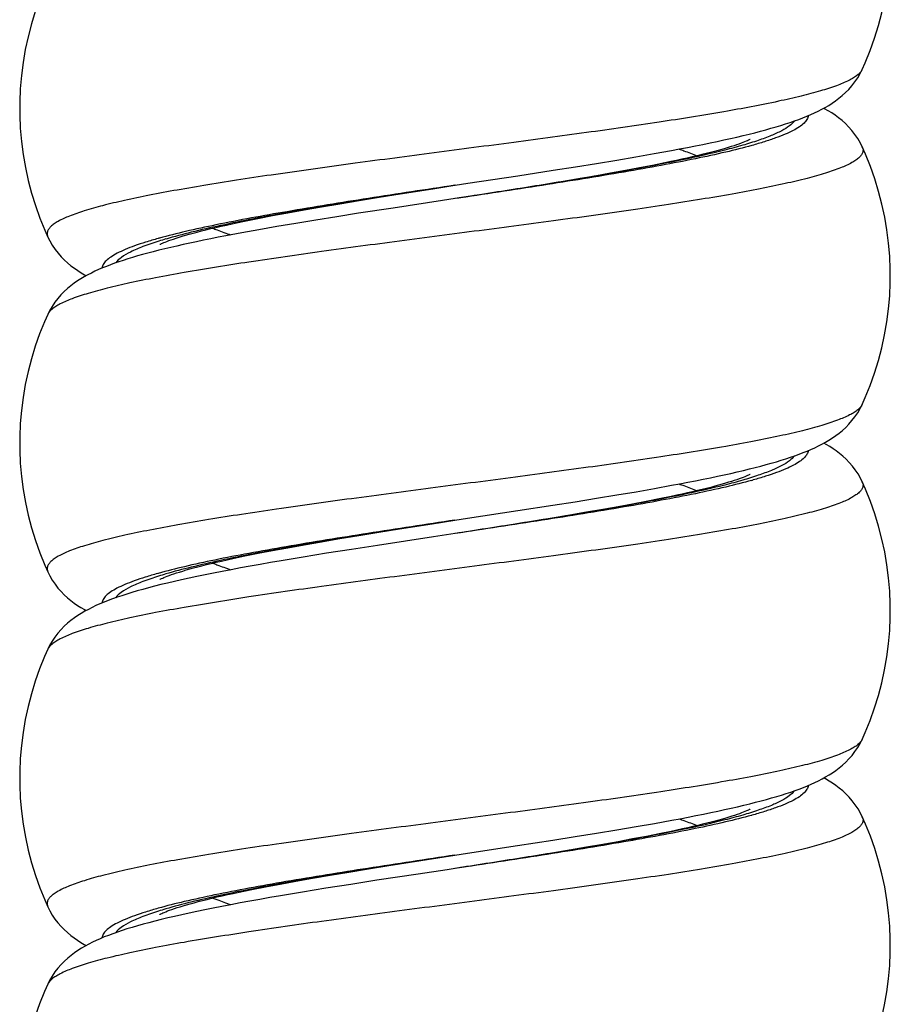
# Model space of a CAD drawing. Units: millimetres. Extents: x -312 to 110, y -223 to 234.
# Drawn here: x -283 to -270, y -85 to -70 of the extents above; entities that cross this region are included whole.
import ezdxf

# ---------------------------------------------------------------- set-up
doc = ezdxf.new("R2010")
doc.units = ezdxf.units.MM
doc.header["$LTSCALE"] = 16.335
doc.layers.get('0').update_dxf_attribs({"linetype": 'CONTINUOUS'})

msp = doc.modelspace()

# ---------------------------------------------------------------- linework, layer by layer
at = {"color": 7, "linetype": 'CONTINUOUS'}
for p, q in [((-270.73, -70.701), (-270.73, -70.701)), ((-270.728, -71.856), (-270.728, -71.856)), ((-274.392, -72.052), (-274.106, -72.003)), ((-274.106, -72.003), (-273.834, -71.956)), ((-273.834, -71.956), (-273.578, -71.909)), ((-275.343, -72.205), (-275.011, -72.153)), ((-275.011, -72.153), (-274.694, -72.102)), ((-274.694, -72.102), (-274.392, -72.052)), ((-274.055, -72.169), (-274.265, -72.208)), ((-273.858, -72.131), (-274.055, -72.169)), ((-273.674, -72.094), (-273.858, -72.131)), ((-275.868, -72.286), (-275.343, -72.205)), ((-274.72, -72.29), (-274.966, -72.332)), ((-274.487, -72.249), (-274.72, -72.29)), ((-274.265, -72.208), (-274.487, -72.249)), ((-277.14, -72.48), (-276.808, -72.428)), ((-276.807, -72.428), (-276.808, -72.428)), ((-275.772, -72.465), (-276.21, -72.534)), ((-275.492, -72.42), (-275.772, -72.465)), ((-275.224, -72.375), (-275.492, -72.42)), ((-274.966, -72.332), (-275.224, -72.375)), ((-278.238, -72.655), (-277.939, -72.607)), ((-277.939, -72.607), (-277.627, -72.557)), ((-277.627, -72.557), (-277.14, -72.48)), ((-276.21, -72.534), (-276.808, -72.628)), ((-279.059, -72.795), (-278.799, -72.75)), ((-278.799, -72.75), (-278.525, -72.703)), ((-278.525, -72.703), (-278.238, -72.655)), ((-276.808, -72.628), (-276.808, -72.628)), ((-276.807, -72.628), (-276.808, -72.628)), ((-279.749, -72.924), (-279.534, -72.882)), ((-279.534, -72.882), (-279.304, -72.839)), ((-279.304, -72.839), (-279.059, -72.795)), ((-278.574, -72.899), (-278.886, -72.949)), ((-278.247, -72.847), (-278.574, -72.899)), ((-277.729, -72.768), (-278.247, -72.847)), ((-279.948, -72.964), (-279.749, -72.924)), ((-279.466, -73.045), (-279.734, -73.092)), ((-279.184, -72.998), (-279.466, -73.045)), ((-278.886, -72.949), (-279.184, -72.998)), ((-282.886, -73.201), (-282.885, -73.201)), ((-279.988, -73.138), (-280.227, -73.183)), ((-279.734, -73.092), (-279.988, -73.138)), ((-282.887, -74.356), (-282.888, -74.356)), ((-270.73, -75.701), (-270.73, -75.701)), ((-270.728, -76.856), (-270.728, -76.856)), ((-274.392, -77.052), (-274.104, -77.003)), ((-274.104, -77.003), (-273.832, -76.955)), ((-273.832, -76.955), (-273.574, -76.908)), ((-275.345, -77.205), (-275.012, -77.153)), ((-275.012, -77.153), (-274.694, -77.102)), ((-274.694, -77.102), (-274.392, -77.052)), ((-273.953, -77.149), (-274.157, -77.188)), ((-273.761, -77.111), (-273.953, -77.149)), ((-273.582, -77.074), (-273.761, -77.111)), ((-275.871, -77.286), (-275.345, -77.205)), ((-274.843, -77.311), (-275.095, -77.354)), ((-274.602, -77.269), (-274.843, -77.311)), ((-274.374, -77.228), (-274.602, -77.269)), ((-274.157, -77.188), (-274.374, -77.228)), ((-277.147, -77.481), (-276.808, -77.428)), ((-276.808, -77.428), (-276.808, -77.428)), ((-276.808, -77.428), (-276.808, -77.428)), ((-275.634, -77.443), (-276.064, -77.511)), ((-275.359, -77.398), (-275.634, -77.443)), ((-275.095, -77.354), (-275.359, -77.398)), ((-278.243, -77.656), (-277.944, -77.608)), ((-277.944, -77.608), (-277.634, -77.558)), ((-277.634, -77.558), (-277.147, -77.481)), ((-279.059, -77.795), (-278.801, -77.75)), ((-278.801, -77.75), (-278.529, -77.704)), ((-278.529, -77.704), (-278.243, -77.656)), ((-276.807, -77.628), (-276.808, -77.628)), ((-276.807, -77.628), (-276.808, -77.628)), ((-279.745, -77.923), (-279.532, -77.882)), ((-279.532, -77.882), (-279.303, -77.839)), ((-279.303, -77.839), (-279.059, -77.795)), ((-278.354, -77.864), (-278.725, -77.923)), ((-277.965, -77.804), (-278.354, -77.864)), ((-279.943, -77.963), (-279.745, -77.923)), ((-279.075, -77.98), (-279.405, -78.035)), ((-278.725, -77.923), (-279.075, -77.98)), ((-282.886, -78.201), (-282.885, -78.201)), ((-282.887, -79.356), (-282.888, -79.356)), ((-270.73, -80.701), (-270.73, -80.701)), ((-270.728, -81.856), (-270.728, -81.856)), ((-274.392, -82.052), (-274.103, -82.003)), ((-274.103, -82.003), (-273.83, -81.955)), ((-273.83, -81.955), (-273.572, -81.908)), ((-275.348, -82.206), (-275.014, -82.153)), ((-275.014, -82.153), (-274.696, -82.102)), ((-274.696, -82.102), (-274.392, -82.052)), ((-273.951, -82.149), (-274.156, -82.188)), ((-273.759, -82.111), (-273.951, -82.149)), ((-273.579, -82.074), (-273.759, -82.111)), ((-275.875, -82.287), (-275.348, -82.206)), ((-274.845, -82.311), (-275.098, -82.354)), ((-274.603, -82.269), (-274.845, -82.311)), ((-274.374, -82.228), (-274.603, -82.269)), ((-274.156, -82.188), (-274.374, -82.228)), ((-277.318, -82.508), (-276.808, -82.428)), ((-276.808, -82.428), (-276.808, -82.428)), ((-275.637, -82.443), (-276.067, -82.512)), ((-275.362, -82.398), (-275.637, -82.443)), ((-275.098, -82.354), (-275.362, -82.398)), ((-278.1, -82.633), (-277.796, -82.584)), ((-277.796, -82.584), (-277.318, -82.508)), ((-278.933, -82.773), (-278.669, -82.727)), ((-278.669, -82.727), (-278.391, -82.681)), ((-278.391, -82.681), (-278.1, -82.633)), ((-277.357, -82.711), (-277.976, -82.805)), ((-276.808, -82.628), (-276.808, -82.628)), ((-276.807, -82.628), (-276.808, -82.628)), ((-279.84, -82.942), (-279.636, -82.902)), ((-279.636, -82.902), (-279.417, -82.86)), ((-279.417, -82.86), (-279.182, -82.817)), ((-279.182, -82.817), (-278.933, -82.773)), ((-278.365, -82.866), (-278.734, -82.924)), ((-277.976, -82.805), (-278.365, -82.866)), ((-280.029, -82.981), (-279.84, -82.942)), ((-279.083, -82.981), (-279.412, -83.036)), ((-278.734, -82.924), (-279.083, -82.981)), ((-282.886, -83.201), (-282.885, -83.201)), ((-282.887, -84.356), (-282.888, -84.356))]:
    msp.add_line(p, q, dxfattribs=at)
at = {"color": 250, "linetype": 'CONTINUOUS'}
for p, q in [((-281.237, -78.222), (-281.245, -78.224)), ((-272.376, -81.834), (-272.381, -81.835))]:
    msp.add_line(p, q, dxfattribs=at)
at = {"color": 7, "linetype": 'CONTINUOUS'}
for points in [[(-270.73, -70.701), (-270.684, -70.598), (-270.611, -70.417), (-270.545, -70.232), (-270.487, -70.045), (-270.437, -69.855), (-270.395, -69.663), (-270.361, -69.469), (-270.336, -69.274), (-270.319, -69.077), (-270.31, -68.881), (-270.31, -68.684), (-270.318, -68.487), (-270.335, -68.291), (-270.36, -68.096), (-270.393, -67.902), (-270.434, -67.71), (-270.484, -67.519), (-270.542, -67.332), (-270.607, -67.147), (-270.68, -66.965), (-270.728, -66.856)], [(-282.887, -69.356), (-282.936, -69.465), (-283.009, -69.647), (-283.074, -69.832), (-283.131, -70.019), (-283.181, -70.21), (-283.223, -70.402), (-283.256, -70.596), (-283.281, -70.791), (-283.297, -70.987), (-283.306, -71.184), (-283.305, -71.381), (-283.297, -71.577), (-283.28, -71.774), (-283.254, -71.969), (-283.22, -72.163), (-283.178, -72.355), (-283.128, -72.545), (-283.07, -72.732), (-283.005, -72.917), (-282.931, -73.098), (-282.885, -73.201)], [(-273.578, -71.909), (-273.455, -71.886), (-273.336, -71.863), (-273.22, -71.841), (-273.108, -71.818), (-273, -71.796), (-272.895, -71.774), (-272.793, -71.752), (-272.694, -71.73), (-272.599, -71.708), (-272.507, -71.686), (-272.418, -71.665), (-272.332, -71.643), (-272.249, -71.622), (-272.169, -71.6), (-272.091, -71.578), (-272.016, -71.556), (-271.943, -71.535), (-271.873, -71.512), (-271.805, -71.49), (-271.74, -71.467), (-271.676, -71.445), (-271.615, -71.421), (-271.555, -71.397), (-271.497, -71.373), (-271.441, -71.348), (-271.386, -71.321), (-271.333, -71.294), (-271.28, -71.265), (-271.228, -71.235), (-271.177, -71.202), (-271.127, -71.168), (-271.077, -71.13), (-271.027, -71.089), (-270.978, -71.044), (-270.93, -70.996), (-270.883, -70.943), (-270.838, -70.886), (-270.797, -70.825), (-270.76, -70.761), (-270.73, -70.701)], [(-270.728, -71.856), (-270.757, -71.798), (-270.795, -71.732), (-270.838, -71.669), (-270.884, -71.61), (-270.932, -71.556), (-270.981, -71.507), (-271.031, -71.462), (-271.082, -71.42), (-271.133, -71.383), (-271.185, -71.348), (-271.237, -71.315), (-271.29, -71.285), (-271.303, -71.278)], [(-272.402, -71.744), (-272.404, -71.744), (-272.408, -71.747), (-272.417, -71.751), (-272.428, -71.757), (-272.444, -71.764), (-272.462, -71.772), (-272.484, -71.781), (-272.509, -71.791), (-272.538, -71.802), (-272.57, -71.813), (-272.605, -71.825), (-272.643, -71.838), (-272.684, -71.851), (-272.728, -71.864), (-272.776, -71.879), (-272.826, -71.893), (-272.88, -71.908), (-272.936, -71.923), (-272.996, -71.939), (-273.059, -71.955), (-273.125, -71.971), (-273.194, -71.988), (-273.266, -72.005), (-273.342, -72.022), (-273.42, -72.04), (-273.501, -72.057), (-273.586, -72.075), (-273.674, -72.094)], [(-270.73, -75.701), (-270.684, -75.598), (-270.611, -75.417), (-270.545, -75.232), (-270.487, -75.045), (-270.437, -74.855), (-270.395, -74.663), (-270.361, -74.469), (-270.336, -74.274), (-270.319, -74.077), (-270.31, -73.881), (-270.31, -73.684), (-270.318, -73.487), (-270.335, -73.291), (-270.36, -73.096), (-270.393, -72.902), (-270.434, -72.71), (-270.484, -72.519), (-270.542, -72.332), (-270.607, -72.147), (-270.68, -71.965), (-270.728, -71.856)], [(-276.807, -72.428), (-276.616, -72.399), (-275.868, -72.286)], [(-276.807, -72.628), (-276.993, -72.656), (-277.729, -72.768)], [(-281.212, -73.312), (-281.213, -73.313), (-281.212, -73.312), (-281.208, -73.31), (-281.2, -73.306), (-281.189, -73.3), (-281.174, -73.293), (-281.155, -73.285), (-281.133, -73.276), (-281.108, -73.266), (-281.078, -73.255), (-281.046, -73.243), (-281.009, -73.231), (-280.97, -73.218), (-280.926, -73.204), (-280.879, -73.189), (-280.829, -73.174), (-280.775, -73.159), (-280.718, -73.143), (-280.657, -73.127), (-280.593, -73.11), (-280.525, -73.093), (-280.454, -73.076), (-280.379, -73.058), (-280.3, -73.04), (-280.218, -73.022), (-280.132, -73.003), (-280.042, -72.984), (-279.948, -72.964)], [(-282.886, -73.201), (-282.856, -73.26), (-282.819, -73.324), (-282.778, -73.385), (-282.733, -73.442), (-282.686, -73.495), (-282.639, -73.544), (-282.59, -73.588), (-282.54, -73.629), (-282.49, -73.667), (-282.439, -73.702), (-282.388, -73.734), (-282.337, -73.765), (-282.313, -73.778)], [(-280.227, -73.183), (-280.342, -73.205), (-280.453, -73.227), (-280.561, -73.249), (-280.665, -73.271), (-280.766, -73.292), (-280.865, -73.314), (-280.96, -73.335), (-281.052, -73.356), (-281.141, -73.377)], [(-281.141, -73.377), (-281.228, -73.399), (-281.311, -73.42), (-281.393, -73.441), (-281.471, -73.463), (-281.547, -73.484), (-281.621, -73.506), (-281.692, -73.527), (-281.76, -73.549), (-281.826, -73.571), (-281.89, -73.593), (-281.952, -73.616), (-282.012, -73.639), (-282.071, -73.663), (-282.127, -73.687), (-282.182, -73.712), (-282.236, -73.738), (-282.289, -73.765), (-282.341, -73.794), (-282.393, -73.824), (-282.444, -73.856), (-282.494, -73.891), (-282.543, -73.928), (-282.593, -73.97), (-282.642, -74.015), (-282.69, -74.063), (-282.737, -74.117), (-282.782, -74.175), (-282.823, -74.236), (-282.861, -74.301), (-282.888, -74.356)], [(-282.887, -74.356), (-282.936, -74.465), (-283.009, -74.647), (-283.074, -74.832), (-283.131, -75.019), (-283.181, -75.21), (-283.223, -75.402), (-283.256, -75.596), (-283.281, -75.791), (-283.297, -75.987), (-283.306, -76.184), (-283.305, -76.381), (-283.297, -76.577), (-283.28, -76.774), (-283.254, -76.969), (-283.22, -77.163), (-283.178, -77.355), (-283.128, -77.545), (-283.07, -77.732), (-283.005, -77.917), (-282.931, -78.098), (-282.885, -78.201)], [(-272.502, -76.685), (-272.413, -76.663), (-272.327, -76.642), (-272.244, -76.62), (-272.164, -76.599), (-272.086, -76.577), (-272.011, -76.555), (-271.939, -76.533), (-271.869, -76.511), (-271.801, -76.489), (-271.736, -76.466), (-271.672, -76.443), (-271.611, -76.42), (-271.552, -76.396), (-271.494, -76.371), (-271.438, -76.346), (-271.383, -76.32), (-271.33, -76.293), (-271.278, -76.264), (-271.226, -76.233), (-271.175, -76.201), (-271.125, -76.166), (-271.075, -76.129), (-271.025, -76.088), (-270.976, -76.043), (-270.928, -75.995), (-270.882, -75.942), (-270.838, -75.885), (-270.796, -75.824), (-270.759, -75.76), (-270.73, -75.701)], [(-270.728, -76.856), (-270.754, -76.803), (-270.791, -76.738), (-270.832, -76.677), (-270.876, -76.62), (-270.922, -76.567), (-270.969, -76.518), (-271.018, -76.474), (-271.067, -76.433), (-271.116, -76.395), (-271.165, -76.361), (-271.215, -76.329), (-271.266, -76.298), (-271.303, -76.278)], [(-273.574, -76.908), (-273.451, -76.885), (-273.332, -76.862), (-273.216, -76.84), (-273.104, -76.817), (-272.995, -76.795), (-272.889, -76.773), (-272.788, -76.75), (-272.689, -76.729), (-272.594, -76.707), (-272.502, -76.685)], [(-272.402, -76.744), (-272.403, -76.744), (-272.408, -76.747), (-272.416, -76.751), (-272.427, -76.756), (-272.442, -76.763), (-272.46, -76.771), (-272.482, -76.78), (-272.507, -76.79), (-272.535, -76.8), (-272.567, -76.812), (-272.601, -76.824), (-272.639, -76.836), (-272.68, -76.85), (-272.724, -76.863), (-272.771, -76.877), (-272.821, -76.892), (-272.875, -76.907), (-272.931, -76.922), (-272.991, -76.938), (-273.054, -76.954), (-273.12, -76.97), (-273.189, -76.987), (-273.261, -77.004), (-273.337, -77.021), (-273.415, -77.039), (-273.497, -77.056), (-273.582, -77.074)], [(-270.73, -80.701), (-270.684, -80.598), (-270.611, -80.417), (-270.545, -80.232), (-270.487, -80.045), (-270.437, -79.855), (-270.395, -79.663), (-270.361, -79.469), (-270.336, -79.274), (-270.319, -79.077), (-270.31, -78.881), (-270.31, -78.684), (-270.318, -78.487), (-270.335, -78.291), (-270.36, -78.096), (-270.393, -77.902), (-270.434, -77.71), (-270.484, -77.519), (-270.542, -77.332), (-270.607, -77.147), (-270.68, -76.965), (-270.728, -76.856)], [(-276.808, -77.428), (-276.619, -77.4), (-275.871, -77.286)], [(-276.064, -77.511), (-276.671, -77.607), (-276.807, -77.628)], [(-276.807, -77.628), (-277.13, -77.677), (-277.965, -77.804)], [(-279.405, -78.035), (-279.564, -78.062), (-279.717, -78.089), (-279.866, -78.116), (-280.01, -78.142), (-280.15, -78.168), (-280.284, -78.194), (-280.414, -78.219), (-280.539, -78.245), (-280.66, -78.269), (-280.776, -78.294), (-280.888, -78.319), (-280.995, -78.343), (-281.098, -78.367), (-281.197, -78.391), (-281.291, -78.415), (-281.382, -78.438), (-281.469, -78.462), (-281.552, -78.485), (-281.632, -78.509), (-281.708, -78.532), (-281.781, -78.556), (-281.852, -78.58), (-281.919, -78.604), (-281.984, -78.628), (-282.047, -78.653), (-282.108, -78.678), (-282.167, -78.704), (-282.224, -78.731), (-282.279, -78.76), (-282.333, -78.789), (-282.386, -78.82), (-282.439, -78.853), (-282.49, -78.888), (-282.541, -78.926), (-282.591, -78.968), (-282.641, -79.013), (-282.689, -79.062), (-282.736, -79.116), (-282.781, -79.174), (-282.823, -79.236), (-282.86, -79.301), (-282.888, -79.356)], [(-281.212, -78.312), (-281.213, -78.313), (-281.212, -78.312), (-281.207, -78.309), (-281.199, -78.305), (-281.187, -78.299), (-281.171, -78.292), (-281.152, -78.284), (-281.13, -78.275), (-281.103, -78.264), (-281.074, -78.253), (-281.04, -78.241), (-281.003, -78.229), (-280.963, -78.215), (-280.919, -78.202), (-280.872, -78.187), (-280.821, -78.172), (-280.767, -78.157), (-280.71, -78.141), (-280.649, -78.125), (-280.585, -78.108), (-280.517, -78.091), (-280.446, -78.074), (-280.371, -78.056), (-280.293, -78.038), (-280.211, -78.02), (-280.125, -78.001), (-280.036, -77.982), (-279.943, -77.963)], [(-282.886, -78.201), (-282.856, -78.26), (-282.819, -78.323), (-282.778, -78.384), (-282.734, -78.441), (-282.688, -78.494), (-282.64, -78.542), (-282.591, -78.587), (-282.542, -78.628), (-282.492, -78.666), (-282.442, -78.7), (-282.391, -78.733), (-282.339, -78.763), (-282.313, -78.778)], [(-282.887, -79.356), (-282.936, -79.465), (-283.009, -79.647), (-283.074, -79.832), (-283.131, -80.019), (-283.181, -80.21), (-283.223, -80.402), (-283.256, -80.596), (-283.281, -80.791), (-283.297, -80.987), (-283.306, -81.184), (-283.305, -81.381), (-283.297, -81.577), (-283.28, -81.774), (-283.254, -81.969), (-283.22, -82.163), (-283.178, -82.355), (-283.128, -82.545), (-283.07, -82.732), (-283.005, -82.917), (-282.931, -83.098), (-282.885, -83.201)], [(-272.496, -81.684), (-272.407, -81.662), (-272.322, -81.64), (-272.239, -81.619), (-272.158, -81.597), (-272.081, -81.575), (-272.006, -81.554), (-271.934, -81.532), (-271.864, -81.51), (-271.797, -81.487), (-271.732, -81.465), (-271.669, -81.442), (-271.608, -81.418), (-271.548, -81.394), (-271.491, -81.37), (-271.435, -81.345), (-271.381, -81.318), (-271.327, -81.291), (-271.275, -81.262), (-271.224, -81.232), (-271.173, -81.2), (-271.123, -81.165), (-271.073, -81.127), (-271.024, -81.086), (-270.975, -81.042), (-270.927, -80.993), (-270.881, -80.941), (-270.837, -80.884), (-270.796, -80.823), (-270.759, -80.76), (-270.73, -80.701)], [(-270.728, -81.856), (-270.754, -81.803), (-270.792, -81.738), (-270.833, -81.676), (-270.877, -81.618), (-270.924, -81.565), (-270.972, -81.516), (-271.021, -81.471), (-271.072, -81.429), (-271.122, -81.391), (-271.173, -81.356), (-271.225, -81.323), (-271.277, -81.292), (-271.303, -81.278)], [(-273.572, -81.908), (-273.448, -81.885), (-273.328, -81.862), (-273.212, -81.839), (-273.099, -81.816), (-272.99, -81.794), (-272.885, -81.772), (-272.783, -81.749), (-272.684, -81.727), (-272.589, -81.706), (-272.496, -81.684)], [(-272.402, -81.744), (-272.403, -81.744), (-272.407, -81.746), (-272.415, -81.75), (-272.426, -81.756), (-272.441, -81.762), (-272.459, -81.77), (-272.48, -81.779), (-272.504, -81.789), (-272.532, -81.799), (-272.563, -81.811), (-272.598, -81.823), (-272.635, -81.835), (-272.676, -81.848), (-272.719, -81.862), (-272.766, -81.876), (-272.817, -81.89), (-272.87, -81.905), (-272.926, -81.921), (-272.986, -81.936), (-273.049, -81.952), (-273.115, -81.969), (-273.184, -81.986), (-273.257, -82.003), (-273.333, -82.02), (-273.411, -82.038), (-273.494, -82.056), (-273.579, -82.074)], [(-270.73, -85.701), (-270.684, -85.598), (-270.611, -85.417), (-270.545, -85.232), (-270.487, -85.045), (-270.437, -84.855), (-270.395, -84.663), (-270.361, -84.469), (-270.336, -84.274), (-270.319, -84.077), (-270.31, -83.881), (-270.31, -83.684), (-270.318, -83.487), (-270.335, -83.291), (-270.36, -83.096), (-270.393, -82.902), (-270.434, -82.71), (-270.484, -82.519), (-270.542, -82.332), (-270.607, -82.147), (-270.68, -81.965), (-270.728, -81.856)], [(-276.808, -82.428), (-276.621, -82.4), (-275.875, -82.287)], [(-276.067, -82.512), (-276.673, -82.607), (-276.808, -82.628)], [(-276.807, -82.628), (-276.926, -82.646), (-277.357, -82.711)], [(-279.412, -83.036), (-279.57, -83.063), (-279.723, -83.09), (-279.871, -83.117), (-280.014, -83.143), (-280.153, -83.169), (-280.287, -83.194), (-280.416, -83.22), (-280.541, -83.245), (-280.661, -83.27), (-280.776, -83.294), (-280.887, -83.319), (-280.994, -83.343), (-281.096, -83.367), (-281.194, -83.39), (-281.288, -83.414), (-281.378, -83.438), (-281.465, -83.461), (-281.548, -83.484), (-281.627, -83.508), (-281.704, -83.531), (-281.777, -83.555), (-281.847, -83.578), (-281.915, -83.602), (-281.98, -83.627), (-282.043, -83.651), (-282.104, -83.677), (-282.163, -83.703), (-282.22, -83.73), (-282.276, -83.758), (-282.33, -83.787), (-282.384, -83.818), (-282.436, -83.851), (-282.487, -83.886), (-282.539, -83.925), (-282.589, -83.966), (-282.639, -84.012), (-282.688, -84.061), (-282.735, -84.115), (-282.781, -84.173), (-282.822, -84.235), (-282.86, -84.301), (-282.888, -84.356)], [(-281.212, -83.312), (-281.213, -83.313), (-281.212, -83.312), (-281.206, -83.309), (-281.197, -83.304), (-281.185, -83.298), (-281.169, -83.291), (-281.149, -83.283), (-281.126, -83.273), (-281.099, -83.263), (-281.069, -83.251), (-281.035, -83.239), (-280.997, -83.227), (-280.957, -83.213), (-280.912, -83.199), (-280.865, -83.185), (-280.814, -83.17), (-280.759, -83.155), (-280.701, -83.139), (-280.64, -83.123), (-280.576, -83.106), (-280.508, -83.089), (-280.437, -83.072), (-280.362, -83.054), (-280.284, -83.037), (-280.203, -83.018), (-280.118, -83), (-280.029, -82.981)], [(-282.886, -83.201), (-282.857, -83.259), (-282.82, -83.323), (-282.779, -83.383), (-282.735, -83.44), (-282.689, -83.493), (-282.641, -83.541), (-282.593, -83.586), (-282.543, -83.627), (-282.494, -83.664), (-282.444, -83.699), (-282.393, -83.731), (-282.342, -83.762), (-282.313, -83.778)], [(-282.887, -84.356), (-282.936, -84.465), (-283.009, -84.647), (-283.074, -84.832), (-283.131, -85.019), (-283.181, -85.21), (-283.223, -85.402), (-283.256, -85.596), (-283.281, -85.791), (-283.297, -85.987), (-283.306, -86.184), (-283.305, -86.381), (-283.297, -86.577), (-283.28, -86.774), (-283.254, -86.969), (-283.22, -87.163), (-283.178, -87.355), (-283.128, -87.545), (-283.07, -87.732), (-283.005, -87.917), (-282.931, -88.098), (-282.885, -88.201)]]:
    msp.add_lwpolyline(points, dxfattribs=at)
at = {"color": 250, "linetype": 'CONTINUOUS'}
for centre, radius, start, end in [((-270.86, -70.641), 0.143, 332.7415, 335.3469), ((-279.221, -80.461), 7.515, 105.4216, 105.5693), ((-279.419, -79.051), 6.065, 106.3052, 107.378), ((-274.326, -69.834), 7.266, 285.5608, 285.7393), ((-279.425, -84.03), 6.042, 106.3268, 107.4021), ((-279.434, -88.999), 6.01, 106.3475, 107.4273)]:
    msp.add_arc(centre, radius, start, end, dxfattribs=at)
for points, knots in [([(-270.733, -70.707), (-270.749, -70.738), (-270.792, -70.78), (-270.861, -70.827), (-270.963, -70.883), (-271.127, -70.95), (-271.365, -71.026), (-271.655, -71.102), (-272.135, -71.211), (-272.842, -71.343), (-273.798, -71.495), (-274.869, -71.647), (-276.014, -71.8), (-277.189, -71.953), (-278.35, -72.106), (-279.287, -72.236), (-279.997, -72.341), (-280.486, -72.419), (-280.941, -72.496), (-281.356, -72.573), (-281.727, -72.65), (-282.052, -72.727), (-282.327, -72.804), (-282.549, -72.88), (-282.699, -72.947), (-282.79, -73.003), (-282.839, -73.041), (-282.873, -73.081), (-282.894, -73.121), (-282.899, -73.163), (-282.891, -73.189), (-282.886, -73.201)], [0, 0, 0, 0, 0.008286, 0.013727, 0.020132, 0.035953, 0.055841, 0.079717, 0.107415, 0.173328, 0.251264, 0.338361, 0.43137, 0.526801, 0.621068, 0.710631, 0.75259, 0.792141, 0.828916, 0.862582, 0.892838, 0.919424, 0.942132, 0.960818, 0.975439, 0.981266, 0.986165, 0.990238, 0.993676, 0.996792, 1, 1, 1, 1]), ([(-271.536, -71.389), (-271.538, -71.409), (-271.553, -71.451), (-271.6, -71.507), (-271.671, -71.562), (-271.767, -71.617), (-271.886, -71.671), (-272.029, -71.726), (-272.195, -71.781), (-272.313, -71.816), (-272.377, -71.834)], [0, 0, 0, 0, 0.05946, 0.131375, 0.221567, 0.332761, 0.466104, 0.621914, 0.800033, 1, 1, 1, 1]), ([(-271.742, -71.469), (-271.762, -71.496), (-271.822, -71.551), (-271.94, -71.622), (-272.096, -71.693), (-272.291, -71.764), (-272.523, -71.836), (-272.9, -71.937), (-273.448, -72.059), (-274.186, -72.201), (-275.01, -72.343), (-275.894, -72.485), (-276.5, -72.58), (-276.808, -72.628)], [0, 0, 0, 0, 0.01974, 0.045714, 0.078484, 0.118159, 0.164621, 0.217617, 0.341721, 0.486827, 0.64841, 0.821321, 1, 1, 1, 1]), ([(-270.728, -71.856), (-270.722, -71.869), (-270.715, -71.895), (-270.72, -71.936), (-270.741, -71.977), (-270.776, -72.016), (-270.825, -72.055), (-270.916, -72.111), (-271.067, -72.178), (-271.291, -72.254), (-271.567, -72.331), (-271.893, -72.408), (-272.266, -72.485), (-272.683, -72.563), (-273.14, -72.64), (-273.632, -72.718), (-274.344, -72.824), (-275.285, -72.954), (-276.449, -73.107), (-277.628, -73.26), (-278.774, -73.413), (-279.845, -73.566), (-280.671, -73.698), (-281.263, -73.805), (-281.646, -73.882), (-281.983, -73.96), (-282.27, -74.036), (-282.505, -74.113), (-282.666, -74.18), (-282.766, -74.236), (-282.833, -74.283), (-282.873, -74.325), (-282.887, -74.356)], [0, 0, 0, 0, 0.003212, 0.006334, 0.009781, 0.013871, 0.018791, 0.024645, 0.039333, 0.058104, 0.080913, 0.107613, 0.137994, 0.171793, 0.208708, 0.2484, 0.290501, 0.380332, 0.474827, 0.57042, 0.6635, 0.750561, 0.82834, 0.862835, 0.893972, 0.921481, 0.945139, 0.964784, 0.980344, 0.986617, 0.991928, 1, 1, 1, 1]), ([(-272.377, -71.834), (-272.506, -71.87), (-272.786, -71.94), (-273.237, -72.038), (-273.743, -72.136), (-274.505, -72.271), (-275.531, -72.435), (-276.373, -72.563), (-276.807, -72.628)], [0, 0, 0, 0, 0.089344, 0.192265, 0.307316, 0.432819, 0.707562, 1, 1, 1, 1]), ([(-273.463, -71.888), (-273.439, -71.896), (-273.348, -71.927), (-273.258, -71.961), (-273.192, -71.988)], [0, 0, 0, 0, 0.266739, 1, 1, 1, 1]), ([(-276.808, -72.428), (-277.239, -72.493), (-278.076, -72.619), (-279.266, -72.81), (-280.176, -72.975), (-280.809, -73.112), (-281.09, -73.182), (-281.219, -73.217)], [0, 0, 0, 0, 0.291823, 0.56622, 0.80692, 0.910159, 1, 1, 1, 1]), ([(-276.808, -72.428), (-277.232, -72.494), (-278.054, -72.623), (-279.056, -72.789), (-279.798, -72.925), (-280.289, -73.024), (-280.726, -73.123), (-280.997, -73.194), (-281.121, -73.231)], [0, 0, 0, 0, 0.293312, 0.568546, 0.694044, 0.808878, 0.911348, 1, 1, 1, 1]), ([(-280.423, -73.069), (-280.402, -73.077), (-280.313, -73.113), (-280.222, -73.145), (-280.153, -73.169)], [0, 0, 0, 0, 0.23318, 1, 1, 1, 1]), ([(-281.238, -73.222), (-281.301, -73.24), (-281.419, -73.275), (-281.585, -73.329), (-281.727, -73.384), (-281.846, -73.439), (-281.941, -73.494), (-282.013, -73.548), (-282.06, -73.604), (-282.076, -73.646), (-282.078, -73.665)], [0, 0, 0, 0, 0.199631, 0.377533, 0.533239, 0.666598, 0.777911, 0.868304, 0.940438, 1, 1, 1, 1]), ([(-281.23, -73.263), (-281.309, -73.288), (-281.452, -73.337), (-281.64, -73.416), (-281.779, -73.494), (-281.85, -73.556), (-281.873, -73.587)], [0, 0, 0, 0, 0.341145, 0.620603, 0.838682, 1, 1, 1, 1]), ([(-270.73, -75.701), (-270.744, -75.732), (-270.785, -75.774), (-270.852, -75.822), (-270.952, -75.877), (-271.113, -75.944), (-271.348, -76.021), (-271.635, -76.098), (-271.971, -76.175), (-272.354, -76.252), (-272.946, -76.36), (-273.772, -76.491), (-274.843, -76.644), (-275.989, -76.797), (-277.167, -76.95), (-278.331, -77.103), (-279.272, -77.234), (-279.984, -77.339), (-280.475, -77.417), (-280.932, -77.494), (-281.349, -77.572), (-281.722, -77.649), (-282.048, -77.726), (-282.324, -77.803), (-282.547, -77.879), (-282.698, -77.946), (-282.789, -78.002), (-282.838, -78.041), (-282.873, -78.08), (-282.894, -78.121), (-282.899, -78.162), (-282.891, -78.189), (-282.886, -78.201)], [0, 0, 0, 0, 0.008078, 0.013394, 0.01967, 0.035238, 0.054891, 0.078557, 0.106073, 0.137217, 0.171717, 0.249506, 0.336573, 0.429657, 0.52525, 0.619742, 0.709566, 0.751662, 0.791349, 0.828258, 0.862051, 0.892425, 0.919118, 0.941919, 0.960682, 0.975363, 0.981213, 0.98613, 0.990217, 0.993664, 0.996786, 1, 1, 1, 1]), ([(-271.536, -76.39), (-271.538, -76.409), (-271.553, -76.45), (-271.599, -76.505), (-271.668, -76.56), (-271.761, -76.614), (-271.877, -76.668), (-272.016, -76.722), (-272.178, -76.776), (-272.294, -76.811), (-272.355, -76.828)], [0, 0, 0, 0, 0.059965, 0.132248, 0.222626, 0.333836, 0.467054, 0.622621, 0.800415, 1, 1, 1, 1]), ([(-271.742, -76.469), (-271.762, -76.496), (-271.822, -76.551), (-271.939, -76.622), (-272.096, -76.693), (-272.291, -76.764), (-272.523, -76.836), (-272.899, -76.937), (-273.448, -77.059), (-274.186, -77.201), (-275.01, -77.343), (-275.894, -77.485), (-276.5, -77.58), (-276.807, -77.628)], [0, 0, 0, 0, 0.019737, 0.045708, 0.078474, 0.118146, 0.164607, 0.217601, 0.341703, 0.48681, 0.648397, 0.821314, 1, 1, 1, 1]), ([(-270.728, -76.856), (-270.722, -76.868), (-270.715, -76.895), (-270.72, -76.936), (-270.741, -76.977), (-270.776, -77.016), (-270.825, -77.055), (-270.916, -77.111), (-271.067, -77.178), (-271.291, -77.254), (-271.567, -77.331), (-271.893, -77.408), (-272.266, -77.485), (-272.683, -77.563), (-273.14, -77.64), (-273.632, -77.718), (-274.344, -77.824), (-275.285, -77.954), (-276.449, -78.107), (-277.627, -78.26), (-278.774, -78.413), (-279.845, -78.566), (-280.671, -78.698), (-281.263, -78.805), (-281.646, -78.882), (-281.983, -78.96), (-282.27, -79.036), (-282.505, -79.113), (-282.666, -79.18), (-282.766, -79.236), (-282.833, -79.283), (-282.873, -79.325), (-282.887, -79.356)], [0, 0, 0, 0, 0.003212, 0.006334, 0.009781, 0.013871, 0.01879, 0.024643, 0.039331, 0.058101, 0.080909, 0.107609, 0.137989, 0.171787, 0.208702, 0.248394, 0.290495, 0.380326, 0.474821, 0.570414, 0.663496, 0.750558, 0.828338, 0.862833, 0.893971, 0.92148, 0.945138, 0.964784, 0.980344, 0.986617, 0.991928, 1, 1, 1, 1]), ([(-272.377, -76.834), (-272.506, -76.87), (-272.786, -76.94), (-273.237, -77.038), (-273.743, -77.136), (-274.505, -77.271), (-275.532, -77.435), (-276.373, -77.563), (-276.807, -77.628)], [0, 0, 0, 0, 0.089361, 0.192293, 0.307349, 0.432852, 0.707583, 1, 1, 1, 1]), ([(-273.463, -76.888), (-273.439, -76.896), (-273.348, -76.927), (-273.258, -76.961), (-273.193, -76.988)], [0, 0, 0, 0, 0.26673, 1, 1, 1, 1]), ([(-276.808, -77.428), (-277.242, -77.494), (-278.083, -77.621), (-279.109, -77.785), (-279.871, -77.92), (-280.377, -78.018), (-280.827, -78.116), (-281.107, -78.186), (-281.237, -78.222)], [0, 0, 0, 0, 0.292397, 0.567119, 0.692624, 0.807685, 0.910626, 1, 1, 1, 1]), ([(-276.808, -77.428), (-277.233, -77.494), (-278.055, -77.623), (-279.058, -77.789), (-279.8, -77.926), (-280.292, -78.025), (-280.729, -78.124), (-280.999, -78.195), (-281.124, -78.231)], [0, 0, 0, 0, 0.293395, 0.568674, 0.694171, 0.808985, 0.911413, 1, 1, 1, 1]), ([(-280.423, -78.069), (-280.402, -78.077), (-280.313, -78.113), (-280.223, -78.145), (-280.153, -78.168)], [0, 0, 0, 0, 0.23318, 1, 1, 1, 1]), ([(-281.245, -78.224), (-281.307, -78.242), (-281.424, -78.276), (-281.589, -78.331), (-281.73, -78.386), (-281.848, -78.44), (-281.943, -78.494), (-282.013, -78.549), (-282.06, -78.605), (-282.076, -78.646), (-282.078, -78.665)], [0, 0, 0, 0, 0.199536, 0.37735, 0.532988, 0.666305, 0.777613, 0.86805, 0.940284, 1, 1, 1, 1]), ([(-281.232, -78.264), (-281.311, -78.289), (-281.453, -78.337), (-281.641, -78.416), (-281.78, -78.494), (-281.85, -78.556), (-281.873, -78.587)], [0, 0, 0, 0, 0.341045, 0.620465, 0.838577, 1, 1, 1, 1]), ([(-270.73, -80.701), (-270.744, -80.732), (-270.785, -80.774), (-270.852, -80.822), (-270.952, -80.877), (-271.113, -80.944), (-271.348, -81.021), (-271.635, -81.098), (-271.971, -81.175), (-272.354, -81.252), (-272.946, -81.36), (-273.772, -81.491), (-274.843, -81.644), (-275.989, -81.797), (-277.167, -81.95), (-278.331, -82.103), (-279.272, -82.234), (-279.984, -82.339), (-280.475, -82.417), (-280.932, -82.494), (-281.349, -82.572), (-281.722, -82.649), (-282.048, -82.726), (-282.324, -82.803), (-282.547, -82.879), (-282.698, -82.946), (-282.789, -83.002), (-282.838, -83.041), (-282.873, -83.08), (-282.894, -83.121), (-282.899, -83.162), (-282.891, -83.189), (-282.886, -83.201)], [0, 0, 0, 0, 0.008078, 0.013394, 0.01967, 0.035239, 0.054891, 0.078557, 0.106073, 0.137217, 0.171717, 0.249506, 0.336574, 0.429658, 0.525251, 0.619742, 0.709567, 0.751663, 0.79135, 0.828259, 0.862051, 0.892425, 0.919118, 0.941919, 0.960682, 0.975363, 0.981213, 0.98613, 0.990217, 0.993664, 0.996786, 1, 1, 1, 1]), ([(-271.536, -81.39), (-271.538, -81.409), (-271.553, -81.451), (-271.6, -81.507), (-271.672, -81.562), (-271.767, -81.617), (-271.886, -81.671), (-272.029, -81.726), (-272.195, -81.781), (-272.313, -81.816), (-272.376, -81.834)], [0, 0, 0, 0, 0.059476, 0.131425, 0.221648, 0.33286, 0.466207, 0.621999, 0.800086, 1, 1, 1, 1]), ([(-271.742, -81.468), (-271.762, -81.496), (-271.822, -81.551), (-271.939, -81.622), (-272.096, -81.693), (-272.291, -81.764), (-272.523, -81.836), (-272.899, -81.937), (-273.448, -82.059), (-274.186, -82.201), (-275.01, -82.343), (-275.894, -82.485), (-276.5, -82.58), (-276.808, -82.628)], [0, 0, 0, 0, 0.019734, 0.045701, 0.078464, 0.118134, 0.164593, 0.217587, 0.341689, 0.486798, 0.648388, 0.82131, 1, 1, 1, 1]), ([(-270.728, -81.856), (-270.722, -81.869), (-270.715, -81.895), (-270.72, -81.936), (-270.741, -81.977), (-270.776, -82.016), (-270.825, -82.055), (-270.916, -82.111), (-271.067, -82.178), (-271.291, -82.254), (-271.567, -82.331), (-271.893, -82.408), (-272.266, -82.485), (-272.683, -82.563), (-273.14, -82.64), (-273.632, -82.718), (-274.344, -82.824), (-275.285, -82.954), (-276.449, -83.107), (-277.627, -83.26), (-278.774, -83.413), (-279.845, -83.566), (-280.671, -83.698), (-281.263, -83.805), (-281.646, -83.882), (-281.983, -83.96), (-282.27, -84.036), (-282.505, -84.113), (-282.666, -84.18), (-282.766, -84.236), (-282.833, -84.283), (-282.873, -84.325), (-282.887, -84.356)], [0, 0, 0, 0, 0.003212, 0.006334, 0.009781, 0.013871, 0.018791, 0.024644, 0.039332, 0.058103, 0.080911, 0.107611, 0.137992, 0.171791, 0.208705, 0.248397, 0.290498, 0.380329, 0.474824, 0.570417, 0.663499, 0.75056, 0.828339, 0.862834, 0.893971, 0.921481, 0.945139, 0.964784, 0.980344, 0.986617, 0.991928, 1, 1, 1, 1]), ([(-272.381, -81.835), (-272.51, -81.871), (-272.79, -81.941), (-273.425, -82.078), (-274.337, -82.244), (-275.533, -82.436), (-276.374, -82.563), (-276.807, -82.628)], [0, 0, 0, 0, 0.089455, 0.192447, 0.433029, 0.707697, 1, 1, 1, 1]), ([(-273.463, -81.888), (-273.439, -81.896), (-273.348, -81.927), (-273.258, -81.961), (-273.193, -81.988)], [0, 0, 0, 0, 0.266709, 1, 1, 1, 1]), ([(-276.808, -82.428), (-277.242, -82.494), (-278.083, -82.621), (-279.11, -82.785), (-279.872, -82.92), (-280.378, -83.018), (-280.829, -83.116), (-281.109, -83.186), (-281.238, -83.222)], [0, 0, 0, 0, 0.292433, 0.567176, 0.692679, 0.807732, 0.910654, 1, 1, 1, 1]), ([(-276.808, -82.428), (-277.233, -82.494), (-278.056, -82.623), (-279.059, -82.789), (-279.802, -82.926), (-280.294, -83.025), (-280.731, -83.124), (-281.002, -83.195), (-281.126, -83.232)], [0, 0, 0, 0, 0.293475, 0.568802, 0.694299, 0.809093, 0.911479, 1, 1, 1, 1]), ([(-280.423, -83.069), (-280.402, -83.077), (-280.313, -83.113), (-280.223, -83.145), (-280.153, -83.168)], [0, 0, 0, 0, 0.233178, 1, 1, 1, 1]), ([(-281.238, -83.222), (-281.301, -83.24), (-281.419, -83.275), (-281.585, -83.33), (-281.727, -83.384), (-281.846, -83.439), (-281.942, -83.494), (-282.013, -83.548), (-282.06, -83.604), (-282.076, -83.646), (-282.078, -83.665)], [0, 0, 0, 0, 0.199668, 0.37759, 0.533308, 0.666664, 0.777965, 0.868337, 0.940447, 1, 1, 1, 1]), ([(-281.234, -83.265), (-281.313, -83.29), (-281.455, -83.338), (-281.641, -83.416), (-281.78, -83.495), (-281.85, -83.556), (-281.873, -83.587)], [0, 0, 0, 0, 0.340943, 0.620321, 0.838465, 1, 1, 1, 1])]:
    msp.add_open_spline(points, degree=3, knots=knots, dxfattribs=at)

doc.saveas('drawing.dxf')
